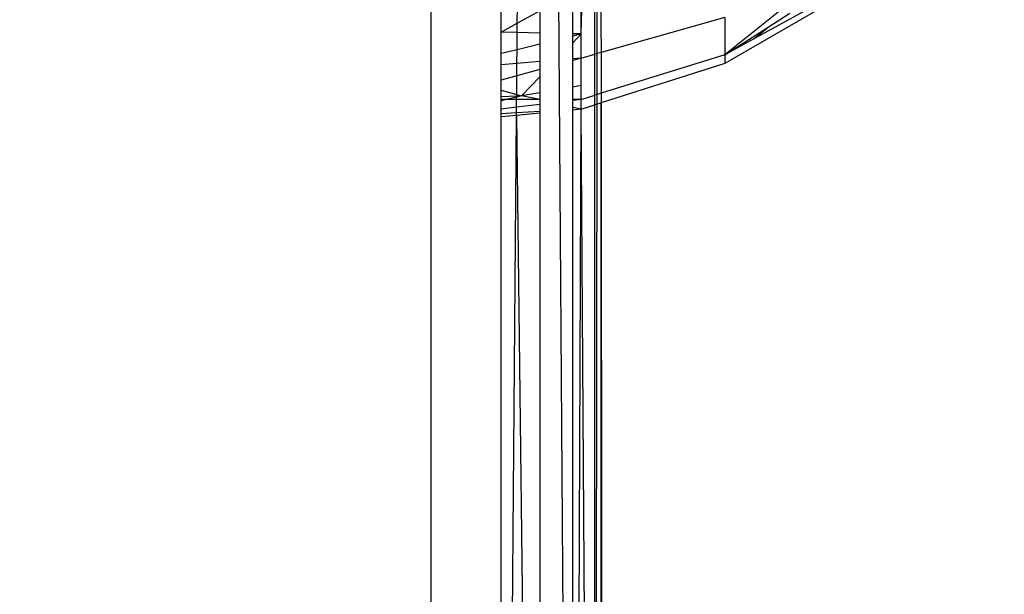
# Model space of a CAD drawing. Units: millimetres. Extents: x 847 to 11179, y 1452 to 9668.
# Drawn here: x 5019 to 5048, y 3484 to 3501 of the extents above; entities that cross this region are included whole.
import ezdxf

# ---------------------------------------------------------------- set-up
doc = ezdxf.new("R2010")
doc.units = ezdxf.units.MM
doc.layers.add('Strefa bezpieczna', color=8, linetype='Continuous')
doc.dimstyles.get("Standard").update_dxf_attribs({"dimtxt": 180, "dimasz": 200, "dimexe": 0.18, "dimexo": 0.0625, "dimgap": 200, "dimtad": 0, "dimtih": 1, "dimtoh": 1, "dimlfac": 0.001, "dimzin": 0, "dimdsep": 46, "dimtxsty": 'Standard', "dimcen": 0.09, "dimse1": 1, "dimse2": 1, "dimadec": 0, "dimazin": 0, "dimtfac": 1, "dimtdec": 4, "dimtofl": 0, "dimtmove": 0, "dimatfit": 3, "dimfxl": 0, "dimtolj": 1, "dimtzin": 0, "dimarcsym": 0})

# ---------------------------------------------------------------- blocks, each defined once
blk = doc.blocks.new('*D12')
at = {"layer": 'Defpoints', "color": 0}
for p in [(6713.831, 8266.761), (1085.159, 1451.717), (4670.983, 1451.717)]:
    blk.add_point(p, dxfattribs=at)
at = {"layer": 'Strefa bezpieczna', "color": 0, "lineweight": -2}
for p, q in [((1085.159, 8066.761), (1085.159, 5149.239)), ((1085.159, 1651.717), (1085.159, 4569.239))]:
    blk.add_line(p, q, dxfattribs=at)
at = {"layer": 'Strefa bezpieczna', "color": 0}
for points in [[(1051.826, 8066.761), (1118.492, 8066.761), (1085.159, 8266.761)], [(1051.826, 1651.717), (1118.492, 1651.717), (1085.159, 1451.717)]]:
    blk.add_solid(points, dxfattribs=at)
at = {"layer": 'Strefa bezpieczna', "color": 0, "insert": (1085.159, 4859.239), "char_height": 180, "attachment_point": 5}
blk.add_mtext('\\A1;6.82', dxfattribs=at)
blk = doc.blocks.new('*D13')
at = {"layer": 'Defpoints', "color": 0}
for p in [(4683.024, 6779.882), (1988.994, 2951.717), (5065.205, 2951.717)]:
    blk.add_point(p, dxfattribs=at)
at = {"layer": 'Strefa bezpieczna', "color": 0, "lineweight": -2}
for p, q in [((1988.994, 6579.882), (1988.994, 5149.239)), ((1988.994, 3151.717), (1988.994, 4569.239))]:
    blk.add_line(p, q, dxfattribs=at)
at = {"layer": 'Strefa bezpieczna', "color": 0}
for points in [[(1955.661, 6579.882), (2022.327, 6579.882), (1988.994, 6779.882)], [(1955.661, 3151.717), (2022.327, 3151.717), (1988.994, 2951.717)]]:
    blk.add_solid(points, dxfattribs=at)
at = {"layer": 'Strefa bezpieczna', "color": 0, "insert": (1988.994, 4859.239), "char_height": 180, "attachment_point": 5}
blk.add_mtext('\\A1;3.83', dxfattribs=at)

msp = doc.modelspace()

# ---------------------------------------------------------------- linework, layer by layer
for p, q in [((5034.24, 3585.25), (5035.214, 3438.129)), ((5031.019, 3440.25), (5031.019, 3584.25)), ((5043.579, 3502.696), (5039.717, 3499.598)), ((5035.865, 3499.61), (5035.865, 3501.667)), ((5035.935, 3499.63), (5035.938, 3501.684)), ((5036.035, 3501.707), (5036.059, 3499.665)), ((5035.214, 3500.218), (5035.214, 3501.432)), ((5035.464, 3500.214), (5035.495, 3501.58)), ((5035.464, 3500.214), (5035.464, 3501.573)), ((5043.579, 3501.573), (5039.717, 3499.335)), ((5043.292, 3501.557), (5040.581, 3500.065)), ((5033.57, 3500.531), (5033.574, 3501.036)), ((5033.093, 3500.27), (5033.093, 3500.901)), ((5033.57, 3500.531), (5034.241, 3500.899)), ((5034.241, 3500.899), (5034.241, 3500.237)), ((5041, 3500.419), (5041.647, 3500.833)), ((5033.093, 3500.27), (5033.57, 3500.531)), ((5033.567, 3500.256), (5033.57, 3500.531)), ((5039.717, 3500.703), (5036.059, 3499.665)), ((5039.717, 3500.703), (5039.717, 3499.598)), ((5039.717, 3499.598), (5041, 3500.419)), ((5040.581, 3500.065), (5041, 3500.419)), ((5033.567, 3500.256), (5033.093, 3500.27)), ((5033.093, 3499.63), (5033.093, 3500.27)), ((5033.563, 3499.746), (5033.567, 3500.256)), ((5034.241, 3500.237), (5033.567, 3500.256)), ((5034.241, 3500.237), (5034.241, 3499.913)), ((5035.464, 3500.214), (5035.214, 3500.218)), ((5035.214, 3500.152), (5035.214, 3500.218)), ((5035.464, 3500.214), (5035.214, 3499.954)), ((5035.464, 3500.214), (5035.214, 3500.152)), ((5035.214, 3499.954), (5035.214, 3500.152)), ((5035.464, 3499.496), (5035.464, 3500.214)), ((5034.241, 3499.913), (5033.563, 3499.746)), ((5034.241, 3499.913), (5034.241, 3499.397)), ((5035.214, 3499.476), (5035.214, 3499.954)), ((5040.581, 3500.065), (5039.717, 3499.598)), ((5033.563, 3499.746), (5033.093, 3499.63)), ((5033.093, 3499.303), (5033.093, 3499.63)), ((5033.56, 3499.341), (5033.563, 3499.746)), ((5035.464, 3499.496), (5035.865, 3499.61)), ((5035.935, 3499.63), (5035.865, 3499.61)), ((5035.865, 3498.398), (5035.865, 3499.61)), ((5035.934, 3498.42), (5035.935, 3499.63)), ((5036.059, 3499.665), (5035.935, 3499.63)), ((5036.059, 3499.665), (5036.059, 3498.458)), ((5039.717, 3499.598), (5036.059, 3498.458)), ((5039.717, 3499.598), (5039.717, 3499.335)), ((5033.56, 3499.341), (5033.093, 3499.303)), ((5033.093, 3498.84), (5033.093, 3499.303)), ((5033.557, 3498.969), (5033.56, 3499.341)), ((5034.241, 3499.397), (5033.56, 3499.341)), ((5034.241, 3499.397), (5034.241, 3499.158)), ((5035.464, 3499.496), (5035.214, 3499.476)), ((5035.464, 3499.496), (5035.214, 3499.427)), ((5035.214, 3499.427), (5035.214, 3499.476)), ((5035.214, 3498.639), (5035.214, 3499.427)), ((5035.464, 3498.682), (5035.464, 3499.496)), ((5039.717, 3499.335), (5036.059, 3498.172)), ((5033.557, 3498.969), (5033.093, 3498.84)), ((5033.553, 3498.419), (5033.557, 3498.969)), ((5034.241, 3499.158), (5033.557, 3498.969)), ((5034.241, 3499.158), (5034.241, 3498.944)), ((5033.093, 3498.547), (5033.093, 3498.84)), ((5034.241, 3498.944), (5033.698, 3498.379)), ((5034.241, 3498.944), (5034.241, 3498.473)), ((5035.464, 3498.682), (5035.214, 3498.639)), ((5035.464, 3498.273), (5035.464, 3498.682)), ((5033.093, 3498.547), (5033.553, 3498.419)), ((5033.093, 3498.352), (5033.093, 3498.547)), ((5033.698, 3498.379), (5033.552, 3498.344)), ((5033.553, 3498.419), (5033.698, 3498.379)), ((5033.553, 3498.373), (5033.553, 3498.419)), ((5033.698, 3498.379), (5033.553, 3498.373)), ((5034.241, 3498.473), (5033.698, 3498.379)), ((5034.241, 3498.271), (5033.698, 3498.379)), ((5034.241, 3498.473), (5034.241, 3498.271)), ((5035.214, 3498.273), (5035.214, 3498.639)), ((5035.464, 3498.273), (5035.865, 3498.398)), ((5035.934, 3498.42), (5035.865, 3498.398)), ((5035.865, 3498.11), (5035.865, 3498.398)), ((5036.059, 3498.458), (5035.934, 3498.42)), ((5035.934, 3498.132), (5035.934, 3498.42)), ((5036.059, 3498.458), (5036.059, 3498.172)), ((5033.553, 3498.373), (5033.093, 3498.352)), ((5033.093, 3498.27), (5033.093, 3498.352)), ((5033.245, 3498.27), (5033.093, 3498.27)), ((5033.245, 3498.27), (5033.093, 3498.233)), ((5033.093, 3498.233), (5033.093, 3498.27)), ((5033.093, 3497.987), (5033.093, 3498.233)), ((5033.552, 3498.344), (5033.245, 3498.27)), ((5033.552, 3498.271), (5033.245, 3498.27)), ((5033.55, 3498.042), (5033.552, 3498.271)), ((5034.241, 3498.126), (5033.55, 3498.042)), ((5033.552, 3498.344), (5033.553, 3498.373)), ((5033.552, 3498.271), (5033.552, 3498.344)), ((5034.241, 3498.271), (5033.552, 3498.271)), ((5034.241, 3498.271), (5034.241, 3498.126)), ((5034.241, 3498.126), (5034.241, 3497.914)), ((5035.464, 3498.273), (5035.214, 3498.273)), ((5035.464, 3498.273), (5035.214, 3498.243)), ((5035.214, 3498.243), (5035.214, 3498.273)), ((5035.214, 3498.039), (5035.214, 3498.243)), ((5035.464, 3497.983), (5035.464, 3498.273)), ((5035.464, 3497.983), (5035.865, 3498.11)), ((5035.934, 3498.132), (5035.865, 3498.11)), ((5035.865, 3437.478), (5035.934, 3498.132)), ((5035.865, 3437.478), (5035.865, 3498.11)), ((5036.059, 3498.172), (5035.934, 3498.132)), ((5036.035, 3437.308), (5036.059, 3498.172)), ((5036.059, 3498.172), (5036.093, 3437.25)), ((5033.55, 3498.042), (5033.093, 3497.987)), ((5033.093, 3497.849), (5033.093, 3497.987)), ((5033.549, 3497.875), (5033.093, 3497.849)), ((5033.093, 3497.756), (5033.093, 3497.849)), ((5033.548, 3497.799), (5033.093, 3497.756)), ((5033.093, 3440.25), (5033.548, 3497.799)), ((5033.548, 3497.799), (5033.549, 3497.875)), ((5034.241, 3497.866), (5033.548, 3497.799)), ((5033.548, 3497.799), (5034.241, 3439.102)), ((5033.549, 3497.875), (5033.55, 3498.042)), ((5034.241, 3497.914), (5033.549, 3497.875)), ((5034.241, 3497.914), (5034.241, 3497.866)), ((5034.241, 3497.866), (5034.241, 3439.102)), ((5035.464, 3497.983), (5035.214, 3498.039)), ((5035.214, 3497.959), (5035.214, 3498.039)), ((5035.464, 3497.983), (5035.214, 3497.959)), ((5035.214, 3438.129), (5035.464, 3497.983)), ((5035.214, 3438.129), (5035.214, 3497.959)), ((5035.865, 3437.478), (5035.464, 3497.983)), ((5033.093, 3440.25), (5033.093, 3497.756))]:
    msp.add_line(p, q)

# ---------------------------------------------------------------- dimensions: what is measured, and where the dimension line sits
at = {"layer": 'Strefa bezpieczna'}
for base, p1, p2, picture, middle in [((1085.159, 1451.717), (6713.831, 8266.761), (4670.983, 1451.717), '*D12', (1085.159, 4859.239)), ((1988.994, 2951.717), (4683.024, 6779.882), (5065.205, 2951.717), '*D13', (1988.994, 4859.239))]:
    dim = msp.add_linear_dim(base=base, p1=p1, p2=p2, angle=90, dimstyle='Standard', dxfattribs=at)
    dim.commit()
    dim.dimension.update_dxf_attribs({"geometry": picture, "text_midpoint": middle, "dimtype": 160})

doc.saveas('drawing.dxf')
